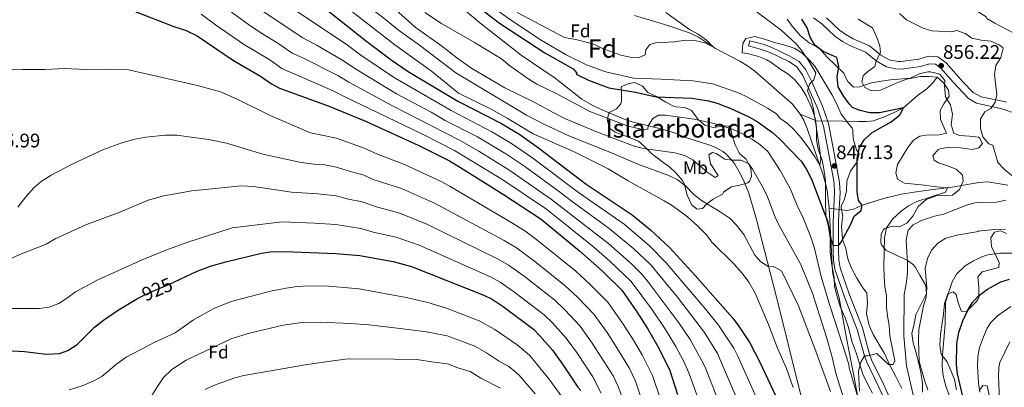
# Model space of a CAD drawing. Units: metres. Extents: x 556225 to 559673, y 4733288 to 4737943.
# Drawn here: x 557918 to 558457, y 4734212 to 4734413 of the extents above; entities that cross this region are included whole.
import ezdxf
from ezdxf.enums import TextEntityAlignment as Align

# ---------------------------------------------------------------- set-up
doc = ezdxf.new("R2010")
doc.units = ezdxf.units.M
doc.header["$MEASUREMENT"] = 0
doc.linetypes.add('DGN Style 3', pattern=[108.53808, 77.5272, -31.01088])
doc.linetypes.add('DGN Style 5', pattern=[54.26904, 23.25816, -31.01088])
for name, color, linetype, lineweight in [('Nivel 11', 7, 'Continuous', 0), ('Nivel 21', 7, 'Continuous', 0), ('Nivel 22', 7, 'Continuous', 0), ('Nivel 35', 7, 'Continuous', 0), ('Nivel 37', 7, 'Continuous', 0), ('Nivel 4', 7, 'Continuous', 0), ('Nivel 41', 7, 'Continuous', 0), ('Nivel 48', 7, 'Continuous', 0), ('Nivel 5', 7, 'Continuous', 0), ('Nivel 57', 7, 'Continuous', 0), ('Nivel 59', 7, 'Continuous', 0), ('Nivel 7', 7, 'Continuous', 0)]:
    doc.layers.add(name, color=color, linetype=linetype, lineweight=lineweight)
doc.styles.add('Style-Arial', font='txt')
doc.styles.add('Style-Arial Narrow', font='txt')
doc.styles.add('Style-Helvetica-Narrow-Oblique', font='txt')

# ---------------------------------------------------------------- blocks, each defined once
blk = doc.blocks.new('5PATER')
at = {"layer": 'Nivel 7', "linetype": 'Continuous', "lineweight": 0}
h = blk.add_hatch(color=51, dxfattribs=at)
edge = h.paths.add_edge_path()
edge.add_ellipse((0, 0), major_axis=(-1.1, -1.11), ratio=0.999422, start_angle=0, end_angle=360)

msp = doc.modelspace()

# ---------------------------------------------------------------- linework, layer by layer
at = {"layer": 'Nivel 11', "color": 142, "linetype": 'DGN Style 3', "lineweight": 13}
for points in [[(558344.87, 4734361.22, 843.64), (558340.63, 4734366.58, 843.64), (558320.11, 4734384.66, 842.8), (558316.12, 4734387.62, 842.46), (558311.84, 4734390.15, 841.85), (558298.57, 4734397.07, 840.05), (558289.22, 4734403.26, 839.8), (558283.77, 4734405.77, 839.65), (558273.11, 4734409.46, 839.26), (558268.4, 4734410.94, 838.7), (558254.26, 4734415.1, 835.48)], [(558419.72, 4734381.43, 855), (558417.59, 4734378.42, 853.84), (558414.16, 4734375.07, 852.54), (558409.07, 4734371.3, 851.28), (558401.43, 4734364.66, 850), (558397.02, 4734362.32, 849.85), (558391.44, 4734359.84, 849.37), (558385.03, 4734357.54, 848.12), (558381.43, 4734357.06, 847.4), (558376.46, 4734357.15, 846.88), (558368.27, 4734357.38, 846.36), (558359.19, 4734357.46, 846.32), (558354.24, 4734357.27, 845.24), (558344.87, 4734361.22, 843.64)], [(558360.79, 4734309.7, 850), (558359.71, 4734319.38, 849.88), (558358.59, 4734324.04, 848.62), (558357.22, 4734328.45, 846.37), (558355.69, 4734332.98, 845), (558348.79, 4734353.22, 844.24), (558346.81, 4734357.79, 843.89), (558344.87, 4734361.22, 843.64)], [(558458.51, 4734322.26, 859), (558447.51, 4734324.18, 858.4), (558442.62, 4734323.78, 857.86), (558427.96, 4734321.18, 855.27), (558417.35, 4734319.86, 854.66), (558407.31, 4734318.42, 853.7), (558400.07, 4734317.46, 851.78), (558390.49, 4734315.08, 850.9), (558378.71, 4734311.3, 850), (558374.06, 4734309.14, 849.06), (558370.43, 4734308.42, 848.84), (558360.79, 4734309.7, 850)], [(558376.47, 4734206.42, 855), (558374.56, 4734216.23, 854.64), (558370.19, 4734238.74, 854.74), (558366.27, 4734260.66, 852.62), (558363.42, 4734270.32, 852.67), (558362.55, 4734274.9, 852.6), (558361.89, 4734289.71, 850.22), (558361.74, 4734293, 850), (558360.79, 4734309.7, 850)]]:
    msp.add_polyline3d(points, dxfattribs=at)
at = {"layer": 'Nivel 21', "color": 7, "linetype": 'DGN Style 3', "lineweight": 0}
for points in [[(558160.85, 4734418.63, 850.16), (558170.53, 4734410.45, 850.61), (558192.27, 4734393.46, 851.9), (558210.87, 4734380.9, 852.2), (558225.58, 4734369.26, 852.93), (558231.55, 4734365.85, 853.13), (558236.06, 4734363.7, 853.29), (558249.21, 4734358.19, 853.92), (558253.11, 4734356.9, 854.24), (558270.19, 4734352.74, 855.8), (558276.23, 4734350.9, 856.28), (558281.79, 4734348.5, 856.4), (558295, 4734344.31, 858.63), (558298.23, 4734343.06, 859.22), (558302.58, 4734340.73, 859.96), (558304.03, 4734339.62, 860.12), (558307.5, 4734336.01, 860.31), (558309.11, 4734333.78, 860.36), (558312.11, 4734328.66, 860.42), (558314.33, 4734324.18, 860.84), (558316.87, 4734317.94, 861.44), (558321.05, 4734303.59, 862.77), (558331.55, 4734262.59, 866.28), (558345.95, 4734204.5, 870.61)], [(558359.31, 4734413.78, 850.94), (558366.5, 4734406.89, 851.89), (558370.76, 4734404.07, 852.29), (558373.87, 4734402.34, 852.56), (558382.71, 4734398.58, 853.64), (558388.79, 4734393.62, 855.38), (558393.63, 4734390.9, 855.98), (558398.56, 4734389.85, 856.14)], [(558317.36, 4734401.28, 842.78), (558316.63, 4734398.42, 842.78), (558323.79, 4734396.58, 843.26), (558328.43, 4734394.83, 843.79), (558338.63, 4734389.86, 845.24), (558342.85, 4734387.19, 845.41), (558346.32, 4734382.19, 845.48), (558354.38, 4734364.4, 845.72), (558357.59, 4734354.65, 845.91), (558360.37, 4734340.26, 846.43), (558362.97, 4734326.58, 847.66), (558363.51, 4734323.38, 847.94), (558363.73, 4734318.39, 848.21), (558362.87, 4734301.94, 849.5), (558362.87, 4734286.26, 850.88), (558363.1, 4734281.27, 851.11), (558363.86, 4734276.32, 851.18), (558369.58, 4734260.23, 851.89), (558376.11, 4734243.46, 853.4), (558379.99, 4734228.99, 854.84), (558381.27, 4734225.62, 855.2), (558387.7, 4734212.19, 856.99), (558392.19, 4734202.5, 858.62)], [(558398.56, 4734389.85, 856.14), (558399.91, 4734389.86, 856.16), (558409.81, 4734391.24, 856.22), (558415.11, 4734392.82, 856.22), (558420.1, 4734392.48, 856.22), (558420.79, 4734392.18, 856.22), (558424.67, 4734389.22, 856.22), (558433.87, 4734378.82, 856.76), (558439.51, 4734372.98, 857.9), (558443.87, 4734370.69, 858.82), (558452.95, 4734368.82, 860.3), (558457.69, 4734367.64, 861.47)]]:
    msp.add_polyline3d(points, dxfattribs=at)
at = {"layer": 'Nivel 21', "color": 7, "linetype": 'Continuous', "lineweight": 0}
for points in [[(558460.53, 4734362.22, 862.66), (558456.48, 4734363.72, 861.47), (558452.04, 4734364.82, 860.3), (558441.31, 4734367.13, 858.63), (558437.02, 4734369.66, 857.9), (558428.48, 4734378.7, 856.48), (558421.87, 4734386.2, 856.22), (558418.91, 4734388.45, 856.22), (558415.57, 4734388.68, 856.22), (558410.68, 4734387.23, 856.22), (558400.2, 4734385.76, 856.16), (558397.04, 4734385.85, 856.13), (558392.17, 4734387.02, 855.98), (558386.47, 4734390.22, 855.38), (558380.57, 4734395.03, 853.64), (558372.07, 4734398.65, 852.56), (558368.07, 4734400.9, 852.24), (558363.87, 4734403.71, 851.88), (558356.69, 4734410.61, 850.94), (558352.12, 4734413.86, 850.53)], [(558366.45, 4734323.69, 847.94), (558363.27, 4734340.81, 846.43), (558360.33, 4734355.99, 845.89), (558357.14, 4734365.48, 845.72), (558351.13, 4734379.15, 845.54), (558347.99, 4734385.39, 845.46), (558344.33, 4734389.86, 845.4), (558338.54, 4734393.23, 845.09), (558329.34, 4734397.65, 843.76), (558324.68, 4734399.4, 843.26), (558317.36, 4734401.28, 842.78)], [(558394.8, 4734203.87, 858.62), (558390.37, 4734213.44, 856.99), (558383.98, 4734226.78, 855.2), (558382.78, 4734229.95, 854.83), (558378.92, 4734244.38, 853.4), (558371.73, 4734262.91, 851.77), (558366.73, 4734277.04, 851.18), (558366.04, 4734281.56, 851.11), (558365.81, 4734286.92, 850.83), (558365.86, 4734303.44, 849.37), (558366.68, 4734318.38, 848.21), (558366.45, 4734323.69, 847.94)]]:
    msp.add_polyline3d(points, dxfattribs=at)
at = {"layer": 'Nivel 22', "color": 30, "linetype": 'DGN Style 5', "lineweight": 30, "elevation": 925, "flags": 128}
for points in [[(557983.99, 4734261.03), (557989.37, 4734263.71), (558001.74, 4734268.9), (558002.8, 4734269.41)], [(558002.8, 4734269.41), (558002.8, 4734269.41)], [(557983.99, 4734261.03), (557983.99, 4734261.03)]]:
    msp.add_lwpolyline(points, dxfattribs=at)
at = {"layer": 'Nivel 35', "color": 92, "linetype": 'DGN Style 3', "lineweight": 0}
for points in [[(558337.83, 4734413.06, 852.66), (558340.47, 4734409.3, 853.74), (558344.87, 4734404.18, 854.16), (558349.75, 4734400.1, 852.9), (558353.72, 4734398.09, 850.11), (558355.59, 4734396.82, 849.3), (558359.63, 4734392.34, 851.04), (558368.83, 4734383.62, 857.4), (558370.75, 4734379.13, 858.49), (558374.03, 4734375.86, 858), (558377.51, 4734376.02, 857.7), (558383.11, 4734378.02, 857.64), (558388.03, 4734379.06, 858.24), (558394.27, 4734379.94, 857.82), (558405.03, 4734380.9, 857.4), (558409.87, 4734383.22, 857.4), (558414.76, 4734384.27, 858.04), (558415.99, 4734384.34, 858.12), (558420.76, 4734383.13, 857.43), (558421.39, 4734382.74, 857.4), (558423.91, 4734379.54, 857.52), (558423.83, 4734376.66, 857.46), (558424.39, 4734370.66, 859.02), (558427.11, 4734366.26, 859.86), (558428.19, 4734361.06, 859.98), (558427.39, 4734355.38, 861.42), (558428.95, 4734350.66, 861.48), (558431.99, 4734349.38, 862.14), (558437.43, 4734349.14, 862.62), (558442.31, 4734348.48, 863.44), (558442.95, 4734348.18, 863.46), (558444.55, 4734345.06, 863.4), (558442.51, 4734342.66, 863.34), (558438.87, 4734341.78, 862.92), (558432.55, 4734342.74, 861.48), (558426.23, 4734343.14, 860.58), (558421.37, 4734342.22, 860.12), (558420.47, 4734341.78, 860.1), (558417.51, 4734338.5, 860.46), (558418.23, 4734336.02, 860.46)], [(558400.39, 4734211.06, 862.62), (558397.23, 4734217.78, 862.26), (558393.99, 4734223.86, 862.92), (558391.93, 4734228.33, 864.51), (558390.95, 4734230.34, 864.36), (558384.87, 4734240.58, 859.02), (558382.96, 4734244.91, 857.26), (558382.47, 4734246.26, 857.16), (558381.07, 4734252.1, 857.82), (558381.63, 4734257.78, 858.3), (558381.31, 4734263.22, 858.78), (558378.83, 4734266.66, 858.24), (558375.95, 4734271.46, 857.34), (558372.75, 4734277.3, 857.58), (558371.03, 4734281.98, 857.11), (558369.79, 4734287.62, 853.56), (558368.25, 4734292.15, 852), (558367.95, 4734293.3, 851.94), (558367.43, 4734299.62, 852.72), (558368.08, 4734304.58, 852.98), (558368.15, 4734305.38, 852.9), (558367.35, 4734310.14, 851.38), (558367.43, 4734311.38, 850.98), (558368.87, 4734314.18, 850.26), (558370.28, 4734318.98, 850.24), (558370.37, 4734324.53, 850.58), (558372.43, 4734330.02, 852.18), (558376.11, 4734335.14, 852.84), (558377.11, 4734339.46, 855.96), (558375.75, 4734341.62, 856.38), (558373.79, 4734347.7, 853.8), (558373.77, 4734352.57, 852.49), (558373.39, 4734353.46, 852.18), (558370.91, 4734356.42, 850.14), (558368.02, 4734360.25, 848.77), (558367.39, 4734361.22, 848.7), (558364.99, 4734366.58, 848.94), (558362.27, 4734371.94, 848.88), (558356.15, 4734381.94, 848.82), (558352.87, 4734387.46, 849.42), (558349.43, 4734391.22, 849.42), (558345.79, 4734394.66, 849.6), (558341.52, 4734397.24, 849.22), (558335.95, 4734399.06, 848.82), (558330.87, 4734400.26, 846.42), (558325.31, 4734402.18, 846.72), (558320.19, 4734403.62, 846.6), (558315.23, 4734402.5, 846.54), (558313.51, 4734399.7, 846.54), (558313.17, 4734394.74, 847.6), (558316.11, 4734394.26, 847.74), (558322.19, 4734392.74, 848.94), (558326.67, 4734390.81, 850.13), (558328.79, 4734389.54, 850.74), (558333.75, 4734385.86, 851.52), (558338.11, 4734383.22, 849.72), (558341.89, 4734379.96, 849.79)], [(558266.31, 4734370.74, 859.28), (558261.55, 4734373.06, 859.28), (558258.75, 4734376.5, 858.32), (558254.55, 4734378.42, 857.48), (558251.43, 4734377.94, 857.12), (558247.24, 4734376.28, 859.62), (558246.95, 4734375.7, 859.82), (558247.27, 4734373.3, 860.06), (558247.15, 4734368.43, 861.33), (558246.83, 4734366.82, 861.62), (558244.43, 4734364.1, 859.7), (558240.39, 4734362.1, 860.06), (558239.35, 4734358.26, 861.68), (558240.63, 4734353.54, 861.8), (558243.75, 4734351.3, 862.52), (558250.51, 4734348.66, 866), (558256.51, 4734346.42, 868.1), (558259.6, 4734343.56, 870.98), (558263.57, 4734339.68, 870.41), (558269.07, 4734335.46, 869.66), (558273.47, 4734332.26, 870.44), (558277.08, 4734328.93, 871.38), (558280.53, 4734324.79, 871.38), (558281.47, 4734323.14, 871.34), (558283.11, 4734316.9, 871.22), (558285.63, 4734311.38, 870.08), (558288.55, 4734309.14, 870.68), (558291.55, 4734309.62, 870.86), (558293.75, 4734311.86, 869.06), (558297.31, 4734314.74, 867.02), (558302.47, 4734317.46, 864.74), (558302.91, 4734318.42, 863.18), (558307.15, 4734321.46, 863.24), (558311.87, 4734322.34, 864.32), (558316.31, 4734323.6, 866.12), (558317.27, 4734324.42, 866.54), (558318.19, 4734326.98, 867.08), (558317.88, 4734331.48, 864.94), (558315.31, 4734336.5, 862.34), (558312.08, 4734339.19, 865.1), (558311.51, 4734339.94, 865.52), (558309.34, 4734344.41, 866.11), (558307.63, 4734349.22, 866.12), (558306.75, 4734353.74, 863.68), (558305.87, 4734354.66, 863.36), (558303.63, 4734354.74, 863.48), (558297.55, 4734353.86, 863.3), (558292.79, 4734355.06, 864.08), (558289.06, 4734358.28, 863.16), (558285.39, 4734363.14, 862.88), (558281.87, 4734364.74, 862.82), (558276.84, 4734365.09, 862.83), (558275.67, 4734365.46, 862.82), (558271.44, 4734367.76, 861.49), (558266.31, 4734370.74, 859.28)], [(558341.89, 4734379.96, 849.79), (558345.46, 4734375.69, 850.36), (558348.24, 4734371.09, 850.52), (558351.27, 4734364.34, 850.14), (558353.11, 4734358.9, 850.14), (558353.74, 4734353.97, 850.74), (558353.79, 4734346.98, 851.58), (558354.67, 4734342.07, 851.93), (558356.95, 4734336.02, 852.06), (558357.78, 4734331.13, 852.71), (558358.83, 4734324.84, 852.73), (558358.83, 4734318.74, 852.66), (558358.8, 4734313.86, 853.72), (558358.99, 4734305.62, 857.28), (558360.35, 4734299.62, 859.02), (558361.1, 4734294.71, 859.75), (558361.27, 4734293.06, 859.8), (558361.35, 4734285.7, 859.14), (558362.23, 4734278.58, 859.2), (558363.43, 4734271.86, 860.16), (558363.74, 4734266.99, 859.03), (558364.94, 4734261.9, 859.54), (558366.87, 4734255.46, 861.66), (558369.47, 4734249.7, 862.98), (558371.05, 4734244.97, 863.26), (558373.35, 4734236.42, 862.86), (558375.55, 4734230.66, 862.74), (558379.23, 4734219.06, 864.96), (558382.15, 4734212.98, 865.38), (558384.41, 4734208.63, 863.92)], [(558418.23, 4734336.02, 860.46), (558420.51, 4734334.5, 861.06), (558425.47, 4734332.9, 862.62), (558430.1, 4734331.05, 862.64), (558433.71, 4734327.7, 861.3), (558434.07, 4734324.5, 861.06), (558432.1, 4734319.92, 861.17), (558428.11, 4734316.82, 861.48), (558424.83, 4734316.58, 860.82), (558419.27, 4734316.5, 861.36), (558413.71, 4734314.42, 861.84), (558409.35, 4734310.66, 861.18), (558406.47, 4734305.38, 862.62), (558403.28, 4734301.56, 862.67), (558399.27, 4734299.54, 863.4), (558395.39, 4734299.86, 861.12), (558391.11, 4734298.65, 858.94), (558390.47, 4734298.1, 858.72), (558389.11, 4734295.38, 859.2), (558389.07, 4734290.8, 861.27), (558389.43, 4734289.78, 861.66), (558391.79, 4734286.74, 862.68), (558397.31, 4734284.1, 863.52), (558403.43, 4734281.38, 868.2), (558406.79, 4734278.73, 870.76), (558407.91, 4734277.22, 871.62), (558410.25, 4734273.05, 873.12), (558413.59, 4734267.38, 874.74), (558413.95, 4734263.02, 872.27), (558410.95, 4734256.9, 869.46), (558408.15, 4734251.38, 868.5), (558407.25, 4734246.5, 869.21), (558405.91, 4734241.14, 869.22), (558406.66, 4734236.19, 869.16), (558408.07, 4734231.14, 869.94), (558409.38, 4734226.32, 869.76), (558410.91, 4734220.02, 866.94), (558411.79, 4734213.86, 865.74), (558411.7, 4734209.09, 864.26)], [(558430.43, 4734210.34, 879.98), (558429.23, 4734216.1, 878.72), (558427.23, 4734221.06, 877.48), (558425.27, 4734225.78, 876.76), (558421.99, 4734229.94, 875.62), (558421.31, 4734234.82, 875.14), (558421.59, 4734240.74, 876.56), (558422.59, 4734246.9, 877.56), (558423.25, 4734251.85, 877.76), (558423.79, 4734257.7, 876.38), (558425.43, 4734262.37, 875.88), (558425.79, 4734262.9, 876.02), (558428.63, 4734263.94, 877.4), (558430.15, 4734262.58, 878.5), (558431.23, 4734258.02, 879.52), (558433.15, 4734253.3, 880.28), (558436.11, 4734253.46, 880.52), (558441.27, 4734258.66, 880.48), (558442.51, 4734260.98, 880.3), (558442.55, 4734266.58, 879.96), (558442.07, 4734272.26, 879.78), (558444.39, 4734274.98, 878.94), (558453.43, 4734277.38, 877.22), (558453.67, 4734280.1, 876.54), (558451.99, 4734283.54, 875.34), (558449.55, 4734288.74, 872.94), (558449.23, 4734293.46, 872.46), (558451.23, 4734296.58, 871.64), (558454.39, 4734297.38, 871.82), (558457.75, 4734295.86, 872.58)], [(558449.51, 4734201.62, 887.46), (558447.07, 4734212.58, 884.04), (558444.75, 4734212.74, 883.12), (558443.11, 4734210.42, 882.88)]]:
    msp.add_polyline3d(points, dxfattribs=at)
at = {"layer": 'Nivel 4', "color": 30, "linetype": 'Continuous', "lineweight": 30, "flags": 128}
for points, elevation in [([(558160.76, 4734426.16), (558180.47, 4734410.82), (558205.33, 4734394.71), (558220.71, 4734385.86), (558222.71, 4734383.54), (558222.47, 4734383.06), (558229.19, 4734379.7), (558240.3, 4734375.62), (558254.79, 4734373.14), (558266.11, 4734370.58), (558285.7, 4734369.87), (558294.71, 4734368.5), (558299.52, 4734367.13), (558306.99, 4734364.18), (558316.86, 4734359.62), (558321.39, 4734357.14), (558329.8, 4734351.15), (558333.62, 4734347.71), (558345.35, 4734335.38), (558348.1, 4734331.21), (558351.09, 4734325.68), (558358.07, 4734307.46), (558359.79, 4734302.82), (558361.74, 4734293), (558362.87, 4734289.3), (558366.11, 4734289.46), (558367.39, 4734291.22), (558372.47, 4734300.66), (558374.47, 4734305.38), (558378.19, 4734308.42), (558378.71, 4734311.3), (558376.83, 4734313.94), (558375.99, 4734318.87), (558376.05, 4734336.85), (558377.35, 4734343.06), (558380.03, 4734347.27), (558384.32, 4734351.03), (558394.63, 4734356.9), (558399.43, 4734360.82), (558401.43, 4734364.66), (558388.19, 4734361.78), (558382.95, 4734361.86), (558377.55, 4734363.06), (558373.51, 4734364.74), (558371.63, 4734366.74)], 850), ([(557972.43, 4734420.75), (558002.51, 4734409.06), (558009.15, 4734406.82), (558015.11, 4734403.94), (558035.07, 4734390.42), (558049.87, 4734381.94), (558055.75, 4734377.78), (558060.15, 4734375.41), (558086.87, 4734365.62), (558107.19, 4734357.22), (558136.11, 4734344.2), (558153.2, 4734335.67), (558157.71, 4734332.96), (558182.11, 4734317.62), (558203.23, 4734303.78), (558224.27, 4734286.5), (558236.75, 4734275.3), (558247.31, 4734264.98), (558255.51, 4734253.14), (558261.35, 4734244.02), (558266.95, 4734234.5), (558273.5, 4734221.5), (558277.86, 4734207.9)], 900), ([(558084.28, 4734419.63), (558107.91, 4734400.9), (558121.23, 4734390.82), (558130.59, 4734384.51), (558157.67, 4734368.18), (558181.64, 4734355.99), (558191.54, 4734349.99), (558201.74, 4734342.67), (558227.79, 4734322.82), (558252.99, 4734306.02), (558263.07, 4734297.86), (558273.43, 4734288.26), (558287.51, 4734272.98), (558308.03, 4734249.62), (558311.23, 4734245.46), (558317.31, 4734236.18), (558322.91, 4734225.46), (558332.91, 4734204.18)], 875), ([(558371.63, 4734366.74), (558368.74, 4734370.81), (558365.75, 4734376.1), (558365.15, 4734381.54), (558366.07, 4734387.14), (558364.96, 4734392.05), (558357.43, 4734395.46), (558352.87, 4734398.82), (558350.42, 4734403.18), (558348.75, 4734408.42), (558345.79, 4734413.06)], 850), ([(558002.8, 4734269.41), (558015.26, 4734275.38), (558023.02, 4734278.18), (558030.78, 4734280.42), (558050.27, 4734285.14), (558056.31, 4734286.02), (558067.42, 4734285.93), (558090.99, 4734284.98), (558104.11, 4734283.94), (558122.39, 4734280.66), (558132.39, 4734277.86), (558171.91, 4734262.1), (558176.41, 4734259.93), (558182.54, 4734255.95), (558199.15, 4734243.54), (558202.62, 4734239.95), (558209.43, 4734232.02), (558214.95, 4734224.5), (558223.39, 4734211.94), (558224.95, 4734210.1)], 925), ([(558442.17, 4734261.69), (558447.31, 4734265.38), (558454.55, 4734269.38), (558459.33, 4734270.84)], 875), ([(557907.38, 4734232.11), (557920.74, 4734231.31), (557932.86, 4734229.86), (557939.82, 4734230.26), (557944.52, 4734231.96), (557949.49, 4734235.24), (557958.98, 4734244.66), (557964.01, 4734248.57), (557971.58, 4734253.78), (557982.48, 4734260.27), (557983.99, 4734261.03)], 925), ([(558433.87, 4734206.82), (558430.99, 4734219.14), (558430.35, 4734224.1), (558430.55, 4734235.7), (558431.71, 4734241.78), (558433.91, 4734248.18), (558436.31, 4734253.54), (558438.87, 4734257.94), (558442.17, 4734261.69)], 875)]:
    msp.add_lwpolyline(points, dxfattribs=dict(at, elevation=elevation))
at = {"layer": 'Nivel 5', "color": 30, "linetype": 'Continuous', "lineweight": 0, "flags": 128}
for points, elevation in [([(557908.69, 4734572.93), (557923.49, 4734567.64), (557942.39, 4734557.73), (557946.69, 4734555.17), (557964.48, 4734541.59), (557982.79, 4734526.64), (557988.12, 4734523.88), (557992.23, 4734521.04), (558009.83, 4734510.4), (558043.06, 4734484.74), (558047.06, 4734480.98), (558063.3, 4734462.63), (558069.61, 4734454.88), (558081.44, 4734443.01), (558092.42, 4734433.86), (558098.28, 4734428.1), (558117.2, 4734413.57), (558125.32, 4734407.06), (558136.79, 4734398.9), (558156.58, 4734383.65), (558195.31, 4734360.58), (558204.81, 4734355.67)], 865), ([(558461.79, 4734405.38), (558451.31, 4734410.82), (558446.99, 4734413.46), (558446.63, 4734414.34), (558438.79, 4734419.3), (558429.51, 4734424.26), (558418.19, 4734428.9), (558413.77, 4734431.26), (558401.95, 4734442.66), (558397.23, 4734445.94)], 865), ([(558159, 4734432.51), (558186.52, 4734412.68), (558203.29, 4734401.51), (558216.88, 4734393.59), (558228.06, 4734388.18), (558238.58, 4734384.19), (558253.79, 4734380.74), (558268.94, 4734380.29), (558286.23, 4734379.3), (558297.07, 4734377.7), (558311.51, 4734372.58), (558316.06, 4734370.51), (558327.08, 4734364.49), (558331.86, 4734361.25), (558333.83, 4734358.98), (558337.88, 4734356.05), (558341.54, 4734352.59), (558345.42, 4734348.16), (558349.59, 4734342.58), (558352.99, 4734337.78), (558355.69, 4734332.99), (558356.11, 4734336.34), (558355.58, 4734341.31), (558352.11, 4734363.86), (558350.95, 4734368.98), (558348.95, 4734373.86), (558349.99, 4734377.62), (558352.43, 4734379.94), (558353.43, 4734383.78), (558349.07, 4734391.06), (558345.87, 4734395.7), (558342.65, 4734399.53), (558334.47, 4734407.14), (558320.59, 4734417.38)], 845), ([(558060.62, 4734423.39), (558097.34, 4734398.89), (558104.62, 4734393.46), (558122.6, 4734381.35), (558153.99, 4734363.07), (558176.35, 4734351.52), (558187.11, 4734345.15), (558198.65, 4734337.11), (558223.65, 4734318.38), (558248.57, 4734300.91), (558262.3, 4734289.37), (558271.58, 4734279.91), (558293.34, 4734254.3), (558300.26, 4734245.7), (558308.55, 4734233.24), (558310.84, 4734228.8), (558323.2, 4734201.14)], 880), ([(558121.85, 4734419.91), (558134.39, 4734408.77), (558148.79, 4734398.58), (558157.17, 4734391.96), (558165.33, 4734386.12), (558183.48, 4734375.44), (558199.07, 4734367.94), (558210.15, 4734361.78), (558216.55, 4734358.66), (558233.99, 4734351.38), (558254.16, 4734343.7), (558259.29, 4734342.45), (558276.31, 4734340.02), (558281.71, 4734338.5), (558286.15, 4734336.18), (558294.05, 4734329.38), (558298.48, 4734326.45), (558300.11, 4734327.62), (558295.87, 4734334.02), (558294.96, 4734338.97), (558296.95, 4734340.26), (558299.03, 4734339.54), (558303.75, 4734336.5), (558307.5, 4734336.01), (558312.67, 4734336.02), (558316.87, 4734333.94), (558318.91, 4734331.06), (558324.87, 4734320.42), (558327.02, 4734315.9), (558331.19, 4734304.74), (558333.38, 4734300.24), (558345.19, 4734278.9), (558351.87, 4734262.7), (558359.35, 4734239.14), (558362.4, 4734228.31), (558364.63, 4734218.74), (558370.12, 4734201.45)], 860), ([(558017.41, 4734415.89), (558025.22, 4734410.03), (558040.44, 4734399.4), (558054.85, 4734390.77), (558061.46, 4734386.15), (558089.48, 4734373.94), (558094.77, 4734371.15), (558138.43, 4734350.2), (558155.88, 4734341.26), (558182.25, 4734325.18), (558206.11, 4734309.13), (558232.15, 4734288.35), (558240.77, 4734280.81), (558252.53, 4734269.64), (558264.07, 4734253.92), (558271.25, 4734243.36), (558276.87, 4734234.11), (558281.05, 4734226.29), (558283.95, 4734219.74), (558300.37, 4734174.5)], 895), ([(558031.19, 4734418.92), (558043.33, 4734410.13), (558050, 4734405.63), (558059.84, 4734399.6), (558067.16, 4734394.52), (558072.62, 4734392.07), (558092.1, 4734382.26), (558098.06, 4734378.59), (558121.59, 4734365.89), (558158.55, 4734346.86), (558169.15, 4734340.91), (558185.6, 4734330.68), (558209, 4734314.49), (558240.22, 4734290.3), (558253.12, 4734278.87), (558257.76, 4734274.29), (558260.97, 4734270.46), (558278.61, 4734247.01), (558284.73, 4734237.87), (558291, 4734226.7), (558292.86, 4734222.74), (558303.28, 4734196.36)], 890), ([(558051.2, 4734417.35), (558072.87, 4734402.89), (558080.74, 4734398.7), (558094.72, 4734390.57), (558101.34, 4734386.03), (558124.23, 4734372.31), (558143.07, 4734362.19), (558150.83, 4734357.7), (558168.38, 4734348.65), (558183.99, 4734339.43), (558194.31, 4734332.44), (558211.88, 4734319.84), (558219.51, 4734313.93), (558240.4, 4734298.69), (558253.97, 4734287.44), (558262.98, 4734278.95), (558277.76, 4734261.11), (558292.5, 4734241.79), (558299.78, 4734230.31), (558313.49, 4734198.1)], 885), ([(558097.16, 4734419.2), (558117.67, 4734403.37), (558122.47, 4734399.54), (558143.23, 4734384.58), (558158.12, 4734372.67), (558175.19, 4734364.26), (558184.75, 4734358.9), (558198.83, 4734350.42), (558220.91, 4734340.74), (558239.82, 4734331.31), (558250.83, 4734324.66), (558270.59, 4734313.78), (558274.84, 4734311.14), (558283.34, 4734304.93), (558288.75, 4734300.1), (558293.63, 4734295.22), (558296.54, 4734291.15), (558308.83, 4734279.15), (558313.25, 4734274.27), (558316.9, 4734269.21), (558320.23, 4734263.22), (558327.55, 4734246.18), (558332.55, 4734233.22), (558337.35, 4734222.1), (558341.15, 4734211.62)], 870), ([(558139.75, 4734416.66), (558148.79, 4734410.74), (558166.79, 4734400.34), (558181.55, 4734391.38), (558186.23, 4734387.62), (558196.59, 4734380.18), (558200.85, 4734377.57), (558211.79, 4734372.26), (558229.95, 4734362.66), (558250.92, 4734354.64), (558259.55, 4734352.58), (558261.63, 4734352.98), (558261.87, 4734354.77), (558264.27, 4734358.74), (558267.51, 4734360.5), (558271.27, 4734360.5), (558276.55, 4734359.86), (558286.95, 4734358.34), (558297.79, 4734356.1), (558307.81, 4734352.99), (558313.71, 4734350.26), (558318.55, 4734347.54), (558322.65, 4734344.69), (558327.2, 4734340.8), (558333.87, 4734330.42), (558339.37, 4734320.46), (558343.79, 4734309.94), (558346.19, 4734305.3), (558350.62, 4734294.4), (558352.59, 4734288.34), (558356.47, 4734271.62), (558361.23, 4734255.94), (558369.99, 4734229.06), (558371.45, 4734224.28), (558371.63, 4734222.5), (558376.47, 4734206.42)], 855), ([(558190.07, 4734416.79), (558216.03, 4734403.14), (558222.23, 4734401.94), (558232.03, 4734399.38), (558236.75, 4734396.98), (558246.87, 4734393.38), (558251.99, 4734392.34), (558256.55, 4734391.94), (558260.23, 4734393.54), (558260.59, 4734396.34), (558262.75, 4734399.14), (558265.87, 4734400.1), (558276.13, 4734400.75), (558282.23, 4734401.54), (558287.23, 4734401.38), (558292.83, 4734400.18), (558297.51, 4734397.7), (558293.75, 4734401.62), (558289.15, 4734404.9), (558284.39, 4734407.38), (558271.48, 4734416.8)], 840), ([(558455.97, 4734397.13), (558455.75, 4734397.54), (558453.79, 4734398.98), (558449.2, 4734400.97), (558443.83, 4734401.54), (558438.67, 4734402.66), (558435.19, 4734405.22), (558430.48, 4734406.96), (558427.59, 4734406.1), (558416.95, 4734406.66), (558412.2, 4734408.2), (558402.99, 4734412.74), (558399.19, 4734416.1)], 860), ([(558426.35, 4734370.98), (558425.99, 4734374.18), (558423.47, 4734378.02), (558419.72, 4734381.43), (558415.67, 4734381.78), (558410.55, 4734381.7), (558403.27, 4734380.34), (558398.58, 4734378.62), (558388.79, 4734374.26), (558383.63, 4734373.86), (558380.15, 4734375.86), (558378.63, 4734378.74), (558379.35, 4734382.02), (558381.87, 4734384.5), (558385.71, 4734387.22), (558386.47, 4734390.22), (558388.75, 4734394.9), (558388.43, 4734398.42), (558386.75, 4734403.13), (558384.35, 4734408.34), (558376.63, 4734413.06)], 855), ([(558460.71, 4734327.62), (558456.43, 4734330.98), (558453.02, 4734334.65), (558450.19, 4734344.1), (558448.03, 4734344.98), (558444.75, 4734348.66), (558443.43, 4734353.38), (558443.47, 4734358.58), (558445.83, 4734362.34), (558449.19, 4734364.26), (558451.55, 4734367.62), (558452.39, 4734371.78), (558451.07, 4734382.82), (558451.87, 4734387.74), (558454.63, 4734392.18), (558455.97, 4734397.13)], 860), ([(557914.07, 4734385.35), (557919.54, 4734385.62), (557931.91, 4734385.55), (557942.71, 4734386.03), (557954.23, 4734385.57), (557966.83, 4734385.78), (557977.59, 4734385.38), (558015.32, 4734376.89), (558027.98, 4734373.39), (558037.14, 4734369.41), (558055.08, 4734360.4), (558077.22, 4734351.01), (558091.39, 4734347.97), (558106.57, 4734342.57), (558113.86, 4734339.28), (558128.46, 4734333.7), (558149.04, 4734324.11), (558153.57, 4734321.57), (558186.76, 4734302.13), (558194.35, 4734297.31), (558200.95, 4734292.47), (558222.22, 4734275.24), (558229.92, 4734268.23), (558239.73, 4734258.39), (558247.4, 4734247.41), (558253.18, 4734238.45), (558258.55, 4734229.62), (558264.16, 4734218.29), (558268.49, 4734205.27)], 905), ([(558377.39, 4734209.7), (558376.79, 4734220.66), (558378.11, 4734225.54), (558379.99, 4734228.99), (558381.91, 4734228.98), (558386.77, 4734230.21), (558393.19, 4734224.34), (558395.83, 4734224.26), (558396.71, 4734226.26), (558393.99, 4734239.94), (558393.63, 4734245.7), (558392.68, 4734250.61), (558392.16, 4734255.63), (558392.03, 4734261.86), (558391.24, 4734266.8), (558390.84, 4734272.29), (558390.63, 4734277.78), (558390.94, 4734293.49), (558392.1, 4734298.96), (558395.55, 4734303.94), (558400.07, 4734308.1), (558404.09, 4734311.07), (558408.63, 4734313.44), (558424.31, 4734318.5), (558425.39, 4734320.82), (558417.75, 4734321.54), (558412.82, 4734322.39), (558401.87, 4734323.38), (558398.11, 4734325.62), (558397.27, 4734329.06), (558398.03, 4734333.7), (558403.67, 4734342.9), (558406.91, 4734346.98), (558410.31, 4734349.06), (558414.87, 4734349.78), (558419.91, 4734349.7), (558424.83, 4734350.81), (558421.67, 4734358.18), (558421.52, 4734363.19), (558423.39, 4734366.82), (558426.35, 4734370.98)], 855), ([(558204.81, 4734355.67), (558217.95, 4734349.46), (558242.11, 4734339.83), (558256.07, 4734333.78), (558273.15, 4734327.62), (558277.65, 4734325.45), (558282.14, 4734321.89), (558286.59, 4734317.46), (558290.39, 4734314.22), (558301.19, 4734307.78), (558306.63, 4734304.02), (558310.14, 4734300.46), (558314.17, 4734295.33), (558320.15, 4734284.1), (558323.41, 4734280.31), (558327.67, 4734277.73), (558330.35, 4734277.78), (558334.67, 4734275.46), (558343.95, 4734256.42), (558352.98, 4734232.95), (558361.52, 4734209.47)], 865), ([(557917.15, 4734310.37), (557921.5, 4734315.95), (557926.1, 4734320.99), (557929.88, 4734324.27), (557935.42, 4734327.74), (557946.91, 4734333.87), (557964.03, 4734341.78), (557973.98, 4734345.53), (557981.15, 4734347.38), (557987.15, 4734348.5), (557997.81, 4734349.72), (558004.2, 4734349.59), (558009.18, 4734348.98), (558021.33, 4734347.21)], 910), ([(558021.33, 4734347.21), (558031.15, 4734345.34), (558051.03, 4734339.3), (558072.01, 4734334.76), (558079.09, 4734333.75), (558085.08, 4734333.5), (558091.29, 4734332.22), (558098.82, 4734329.77), (558105.96, 4734327.91), (558111.42, 4734325.45), (558126.95, 4734320.44), (558144.87, 4734312.55), (558183.04, 4734292.12), (558189.86, 4734287.97), (558199.59, 4734280.84), (558216.45, 4734267.31), (558223.1, 4734261.16), (558232.16, 4734251.8), (558239.28, 4734241.68), (558245.02, 4734232.89), (558251.5, 4734222.06), (558254.82, 4734215.08), (558259.12, 4734202.64)], 910), ([(557906.1, 4734278.91), (557918.22, 4734284.35), (557932.66, 4734290.11), (557937.98, 4734293.07), (557954.26, 4734300.66), (557972.94, 4734307.62), (557988.35, 4734314.1), (557996.91, 4734316.5), (558012.31, 4734319.3), (558039.51, 4734321.86), (558045.99, 4734321.54), (558066.81, 4734318.51), (558081.2, 4734317.57), (558091.19, 4734316.47), (558097.87, 4734314.71), (558105.34, 4734313.25), (558113.76, 4734310.26), (558125.43, 4734307.18), (558140.71, 4734300.98), (558179.33, 4734282.12), (558185.38, 4734278.62), (558193.9, 4734272.54), (558210.68, 4734259.39), (558216.27, 4734254.09), (558224.58, 4734245.2), (558231.17, 4734235.96), (558242.65, 4734218.07), (558245.47, 4734211.87), (558249.76, 4734200.01)], 915), ([(558407.27, 4734205.38), (558403.11, 4734223.46), (558401.62, 4734239.88), (558401.73, 4734262.29), (558403.07, 4734269.38), (558403.63, 4734274.66), (558403.64, 4734279.66), (558402.83, 4734292.18), (558403.99, 4734297.62), (558406.75, 4734300.66), (558411.22, 4734302.91), (558418.39, 4734305.38), (558423.25, 4734306.54), (558436.39, 4734311.54), (558441.24, 4734312.79), (558452.23, 4734313.06), (558457.39, 4734314.18)], 860), ([(557906.18, 4734254.83), (557928.82, 4734254.88), (557934.29, 4734255.64), (557939.5, 4734257.7), (557943.78, 4734260.29), (557948.74, 4734263.94), (557960.94, 4734270.5), (557985.18, 4734281.46), (557998.06, 4734286.82), (558010.11, 4734291.1), (558034.31, 4734299.03), (558061.6, 4734302.27), (558079.31, 4734301.55), (558091.09, 4734300.73), (558104.72, 4734298.6), (558111.39, 4734296.66), (558123.91, 4734293.92), (558136.55, 4734289.42), (558175.62, 4734272.11), (558180.9, 4734269.28), (558188.22, 4734264.24), (558204.91, 4734251.47), (558209.45, 4734247.02), (558217, 4734238.61), (558223.06, 4734230.23), (558231.48, 4734217.49), (558236.13, 4734208.66)], 920), ([(558414.75, 4734210.42), (558413.02, 4734215.11), (558410.03, 4734225.94), (558409.52, 4734237.5), (558409.75, 4734243.49), (558412.35, 4734256.34), (558413.83, 4734261.14), (558414.15, 4734266.13), (558413.31, 4734276.98), (558414.47, 4734282.26), (558416.62, 4734286.77), (558420.12, 4734290.55), (558424.56, 4734293.28), (558430.6, 4734294.92), (558442.39, 4734297.06), (558442.07, 4734297.22), (558451.09, 4734298.12), (558457.19, 4734298.26)], 865), ([(558428.59, 4734201.59), (558424.55, 4734212.5), (558423.03, 4734218.02), (558422.59, 4734223), (558422.63, 4734229.54), (558424.16, 4734246.36), (558424.44, 4734258.37), (558427.91, 4734269.38), (558430.38, 4734273.71), (558435.18, 4734278.28), (558439.71, 4734280.98), (558444.22, 4734283.12), (558447.55, 4734284.26), (558453.87, 4734285.14), (558466.59, 4734285.22)], 870), ([(557945.14, 4734210.34), (557952.22, 4734212.66), (557958.66, 4734215.38), (557963.08, 4734217.71), (557970.99, 4734224.37), (557976.41, 4734228.24), (557992.05, 4734236.51), (558003.22, 4734241.54), (558013.18, 4734248.66), (558024.38, 4734254.89), (558033.74, 4734258.66), (558055.29, 4734264.28), (558063.86, 4734266.02), (558069.94, 4734266.9), (558076.34, 4734267.3), (558087.22, 4734267.06), (558103.82, 4734265.63), (558129.38, 4734260.89), (558141.22, 4734258.14), (558151.49, 4734255.13), (558169.42, 4734248.23), (558177.92, 4734243.31), (558190.08, 4734235.1), (558196.85, 4734229.32), (558207.51, 4734216.37), (558216.2, 4734204.42)], 930), ([(558443.09, 4734209.17), (558442.44, 4734214.13), (558441.87, 4734223.39), (558441.96, 4734228.67), (558443.02, 4734233.54), (558445.22, 4734239.48), (558447.19, 4734244.07), (558449.19, 4734247.29), (558452.7, 4734250.85), (558460.16, 4734255.92)], 880), ([(557987.34, 4734202.34), (557993.41, 4734212.3), (557996.86, 4734217.09), (558001.42, 4734221.5), (558009.1, 4734226.58), (558034.17, 4734238.51), (558043.86, 4734241.38), (558062.17, 4734245.73), (558072.37, 4734247.21), (558082.39, 4734247.45), (558099.09, 4734246.7), (558109.07, 4734245.93), (558126.19, 4734243.99), (558140.57, 4734242.19), (558151.82, 4734239.89), (558166.94, 4734234.37), (558173.32, 4734230.68), (558179.98, 4734226.33), (558185.6, 4734223.23), (558191.07, 4734218.7), (558200.08, 4734208.25)], 935), ([(558453.94, 4734204.68), (558453.31, 4734217.69), (558453.45, 4734222.68), (558454.08, 4734225.3), (558459.5, 4734236.64)], 885), ([(558019.58, 4734210.66), (558024.07, 4734212.87), (558035.86, 4734216.9), (558040.69, 4734218.2), (558075.26, 4734224.26), (558089.33, 4734226.34), (558097.67, 4734227.44), (558123, 4734227.1), (558135.06, 4734227.03), (558144.78, 4734225.47), (558152.15, 4734224.65), (558157.72, 4734222.43), (558164.45, 4734220.5), (558170.31, 4734216.84), (558181.12, 4734211.37)], 940)]:
    msp.add_lwpolyline(points, dxfattribs=dict(at, elevation=elevation))
at = {"layer": 'Nivel 57', "color": 92, "linetype": 'DGN Style 3', "lineweight": 0}
for points in [[(558411.7, 4734209.09, 864.26), (558411.79, 4734213.86, 865.74), (558410.91, 4734220.02, 866.94), (558409.38, 4734226.32, 869.76), (558408.07, 4734231.14, 869.94), (558406.66, 4734236.19, 869.16), (558405.91, 4734241.14, 869.22), (558407.25, 4734246.5, 869.21), (558408.15, 4734251.38, 868.5), (558410.95, 4734256.9, 869.46), (558413.95, 4734263.02, 872.27), (558413.59, 4734267.38, 874.74), (558410.25, 4734273.05, 873.12), (558407.91, 4734277.22, 871.62), (558406.79, 4734278.73, 870.76), (558403.43, 4734281.38, 868.2), (558397.31, 4734284.1, 863.52), (558391.79, 4734286.74, 862.68), (558389.43, 4734289.78, 861.66), (558389.07, 4734290.8, 861.27), (558389.11, 4734295.38, 859.2), (558390.47, 4734298.1, 858.72), (558391.11, 4734298.65, 858.94), (558395.39, 4734299.86, 861.12), (558399.27, 4734299.54, 863.4), (558403.28, 4734301.56, 862.67), (558406.47, 4734305.38, 862.62), (558409.35, 4734310.66, 861.18), (558413.71, 4734314.42, 861.84), (558419.27, 4734316.5, 861.36), (558424.83, 4734316.58, 860.82), (558428.11, 4734316.82, 861.48), (558432.1, 4734319.92, 861.17), (558434.07, 4734324.5, 861.06), (558433.71, 4734327.7, 861.3), (558430.1, 4734331.05, 862.64), (558425.47, 4734332.9, 862.62), (558420.51, 4734334.5, 861.06), (558418.23, 4734336.02, 860.46), (558417.51, 4734338.5, 860.46), (558420.47, 4734341.78, 860.1), (558421.37, 4734342.22, 860.12), (558426.23, 4734343.14, 860.58), (558432.55, 4734342.74, 861.48), (558438.87, 4734341.78, 862.92), (558442.51, 4734342.66, 863.34), (558444.55, 4734345.06, 863.4), (558442.95, 4734348.18, 863.46), (558442.31, 4734348.48, 863.44), (558437.43, 4734349.14, 862.62), (558431.99, 4734349.38, 862.14), (558428.95, 4734350.66, 861.48), (558427.39, 4734355.38, 861.42), (558428.19, 4734361.06, 859.98), (558427.11, 4734366.26, 859.86), (558424.39, 4734370.66, 859.02), (558423.83, 4734376.66, 857.46), (558423.91, 4734379.54, 857.52), (558421.39, 4734382.74, 857.4), (558420.76, 4734383.13, 857.43), (558415.99, 4734384.34, 858.12), (558414.76, 4734384.27, 858.04), (558409.87, 4734383.22, 857.4), (558405.03, 4734380.9, 857.4), (558394.27, 4734379.94, 857.82), (558388.03, 4734379.06, 858.24), (558383.11, 4734378.02, 857.64), (558377.51, 4734376.02, 857.7), (558374.03, 4734375.86, 858), (558370.75, 4734379.13, 858.49), (558368.83, 4734383.62, 857.4), (558359.63, 4734392.34, 851.04), (558355.59, 4734396.82, 849.3), (558353.72, 4734398.09, 850.11), (558349.75, 4734400.1, 852.9), (558344.87, 4734404.18, 854.16), (558340.47, 4734409.3, 853.74), (558337.83, 4734413.06, 852.66)], [(558384.41, 4734208.63, 863.92), (558382.15, 4734212.98, 865.38), (558379.23, 4734219.06, 864.96), (558375.55, 4734230.66, 862.74), (558373.35, 4734236.42, 862.86), (558371.05, 4734244.97, 863.26), (558369.47, 4734249.7, 862.98), (558366.87, 4734255.46, 861.66), (558364.94, 4734261.9, 859.54), (558363.74, 4734266.99, 859.03), (558363.43, 4734271.86, 860.16), (558362.23, 4734278.58, 859.2), (558361.35, 4734285.7, 859.14), (558361.27, 4734293.06, 859.8), (558361.1, 4734294.71, 859.75), (558360.35, 4734299.62, 859.02), (558358.99, 4734305.62, 857.28), (558358.8, 4734313.86, 853.72), (558358.83, 4734318.74, 852.66), (558358.83, 4734324.84, 852.73), (558357.78, 4734331.13, 852.71), (558356.95, 4734336.02, 852.06), (558354.67, 4734342.07, 851.93), (558353.79, 4734346.98, 851.58), (558353.74, 4734353.97, 850.74), (558353.11, 4734358.9, 850.14), (558351.27, 4734364.34, 850.14), (558348.24, 4734371.09, 850.52), (558345.46, 4734375.69, 850.36), (558341.89, 4734379.96, 849.79), (558338.11, 4734383.22, 849.72), (558333.75, 4734385.86, 851.52), (558328.79, 4734389.54, 850.74), (558326.67, 4734390.81, 850.13), (558322.19, 4734392.74, 848.94), (558316.11, 4734394.26, 847.74), (558313.17, 4734394.74, 847.6), (558313.51, 4734399.7, 846.54), (558315.23, 4734402.5, 846.54), (558320.19, 4734403.62, 846.6), (558325.31, 4734402.18, 846.72), (558330.87, 4734400.26, 846.42), (558335.95, 4734399.06, 848.82), (558341.52, 4734397.24, 849.22), (558345.79, 4734394.66, 849.6), (558349.43, 4734391.22, 849.42), (558352.87, 4734387.46, 849.42), (558356.15, 4734381.94, 848.82), (558362.27, 4734371.94, 848.88), (558364.99, 4734366.58, 848.94), (558367.39, 4734361.22, 848.7), (558368.02, 4734360.25, 848.77), (558370.91, 4734356.42, 850.14), (558373.39, 4734353.46, 852.18), (558373.77, 4734352.57, 852.49), (558373.79, 4734347.7, 853.8), (558375.75, 4734341.62, 856.38), (558377.11, 4734339.46, 855.96), (558376.11, 4734335.14, 852.84), (558372.43, 4734330.02, 852.18), (558370.37, 4734324.53, 850.58), (558370.28, 4734318.98, 850.24), (558368.87, 4734314.18, 850.26), (558367.43, 4734311.38, 850.98), (558367.35, 4734310.14, 851.38), (558368.15, 4734305.38, 852.9), (558368.08, 4734304.58, 852.98), (558367.43, 4734299.62, 852.72), (558367.95, 4734293.3, 851.94), (558368.25, 4734292.15, 852), (558369.79, 4734287.62, 853.56), (558371.03, 4734281.98, 857.11), (558372.75, 4734277.3, 857.58), (558375.95, 4734271.46, 857.34), (558378.83, 4734266.66, 858.24), (558381.31, 4734263.22, 858.78), (558381.63, 4734257.78, 858.3), (558381.07, 4734252.1, 857.82), (558382.47, 4734246.26, 857.16), (558382.96, 4734244.91, 857.26), (558384.87, 4734240.58, 859.02), (558390.95, 4734230.34, 864.36), (558391.93, 4734228.33, 864.51), (558393.99, 4734223.86, 862.92), (558397.23, 4734217.78, 862.26), (558400.39, 4734211.06, 862.62)], [(558457.75, 4734295.86, 872.58), (558454.39, 4734297.38, 871.82), (558451.23, 4734296.58, 871.64), (558449.23, 4734293.46, 872.46), (558449.55, 4734288.74, 872.94), (558451.99, 4734283.54, 875.34), (558453.67, 4734280.1, 876.54), (558453.43, 4734277.38, 877.22), (558444.39, 4734274.98, 878.94), (558442.07, 4734272.26, 879.78), (558442.55, 4734266.58, 879.96), (558442.51, 4734260.98, 880.3), (558441.27, 4734258.66, 880.48), (558436.11, 4734253.46, 880.52), (558433.15, 4734253.3, 880.28), (558431.23, 4734258.02, 879.52), (558430.15, 4734262.58, 878.5), (558428.63, 4734263.94, 877.4), (558425.79, 4734262.9, 876.02), (558425.43, 4734262.37, 875.88), (558423.79, 4734257.7, 876.38), (558423.25, 4734251.85, 877.76), (558422.59, 4734246.9, 877.56), (558421.59, 4734240.74, 876.56), (558421.31, 4734234.82, 875.14), (558421.99, 4734229.94, 875.62), (558425.27, 4734225.78, 876.76), (558427.23, 4734221.06, 877.48), (558429.23, 4734216.1, 878.72), (558430.43, 4734210.34, 879.98)], [(558443.11, 4734210.42, 882.88), (558444.75, 4734212.74, 883.12), (558447.07, 4734212.58, 884.04), (558449.51, 4734201.62, 887.46)]]:
    msp.add_polyline3d(points, dxfattribs=at)
at = {"layer": 'Nivel 59', "color": 7, "linetype": 'Continuous', "lineweight": 0}
msp.add_polyline3d([(558266.31, 4734370.74, 859.28), (558261.55, 4734373.06, 859.28), (558258.75, 4734376.5, 858.32), (558254.55, 4734378.42, 857.48), (558251.43, 4734377.94, 857.12), (558247.24, 4734376.28, 859.62), (558246.95, 4734375.7, 859.82), (558247.27, 4734373.3, 860.06), (558247.15, 4734368.43, 861.33), (558246.83, 4734366.82, 861.62), (558244.43, 4734364.1, 859.7), (558240.39, 4734362.1, 860.06), (558239.35, 4734358.26, 861.68), (558240.63, 4734353.54, 861.8), (558243.75, 4734351.3, 862.52), (558250.51, 4734348.66, 866), (558256.51, 4734346.42, 868.1), (558259.6, 4734343.56, 870.98), (558263.57, 4734339.68, 870.41), (558269.07, 4734335.46, 869.66), (558273.47, 4734332.26, 870.44), (558277.08, 4734328.93, 871.38), (558280.53, 4734324.79, 871.38), (558281.47, 4734323.14, 871.34), (558283.11, 4734316.9, 871.22), (558285.63, 4734311.38, 870.08), (558288.55, 4734309.14, 870.68), (558291.55, 4734309.62, 870.86), (558293.75, 4734311.86, 869.06), (558297.31, 4734314.74, 867.02), (558302.47, 4734317.46, 864.74), (558302.91, 4734318.42, 863.18), (558307.15, 4734321.46, 863.24), (558311.87, 4734322.34, 864.32), (558316.31, 4734323.6, 866.12), (558317.27, 4734324.42, 866.54), (558318.19, 4734326.98, 867.08), (558317.88, 4734331.48, 864.94), (558315.31, 4734336.5, 862.34), (558312.08, 4734339.19, 865.1), (558311.51, 4734339.94, 865.52), (558309.34, 4734344.41, 866.11), (558307.63, 4734349.22, 866.12), (558306.75, 4734353.74, 863.68), (558305.87, 4734354.66, 863.36), (558303.63, 4734354.74, 863.48), (558297.55, 4734353.86, 863.3), (558292.79, 4734355.06, 864.08), (558289.06, 4734358.28, 863.16), (558285.39, 4734363.14, 862.88), (558281.87, 4734364.74, 862.82), (558276.84, 4734365.09, 862.83), (558275.67, 4734365.46, 862.82), (558271.44, 4734367.76, 861.49)], close=True, dxfattribs=at)

# ---------------------------------------------------------------- block references
at = {"layer": 'Nivel 7', "color": 51, "linetype": 'Continuous', "lineweight": 0}
for p in [(558421.99, 4734387.62, 856.22), (558363.63, 4734332.82, 847.13)]:
    msp.add_blockref('5PATER', p, dxfattribs=at)

# ---------------------------------------------------------------- texts
at = {"layer": 'Nivel 37', "color": 92, "linetype": 'Continuous', "lineweight": 0}
for s, style, p in [('Fd', 'Style-Arial', (558224.75, 4734406.66, 838.62)), ('Mb', 'Style-Arial Narrow', (558287.63, 4734331.86, 860.71)), ('Fd', 'Style-Arial', (558026.86, 4734231.06, 936.16))]:
    msp.add_text(s, height=7, dxfattribs=dict(at, style=style)).set_placement(p, align=Align.MIDDLE_CENTER)
at = {"layer": 'Nivel 41', "color": 7, "linetype": 'Continuous', "lineweight": 0, "style": 'Style-Arial'}
for s, p in [('856.22', (558423.02, 4734391.37, 856.22)), ('906.99', (557898.19, 4734342.97, 906.99)), ('847.13', (558364.59, 4734336.57, 847.13))]:
    msp.add_text(s, height=7.5, dxfattribs=at).set_placement(p)
at = {"layer": 'Nivel 41', "color": 7, "linetype": 'Continuous', "lineweight": 0, "style": 'Style-Helvetica-Narrow-Oblique'}
msp.add_text('925', height=7.5, rotation=22.7759, dxfattribs=at).set_placement((557993.34, 4734265.38, 925), align=Align.MIDDLE_CENTER)
at = {"layer": 'Nivel 48', "color": 92, "linetype": 'Continuous', "lineweight": 0, "style": 'Style-Arial Narrow'}
msp.add_text('Fd', height=10, dxfattribs=at).set_placement((558236.75, 4734396.98, 840), align=Align.MIDDLE_CENTER)
at = {"layer": 'Nivel 48', "color": 6, "linetype": 'Continuous', "lineweight": 0, "style": 'Style-Arial Narrow'}
msp.add_text('Isla arbolada', height=10, dxfattribs=at).set_placement((558279.59, 4734353.33, 855.86), align=Align.MIDDLE_CENTER)

doc.saveas('drawing.dxf')
